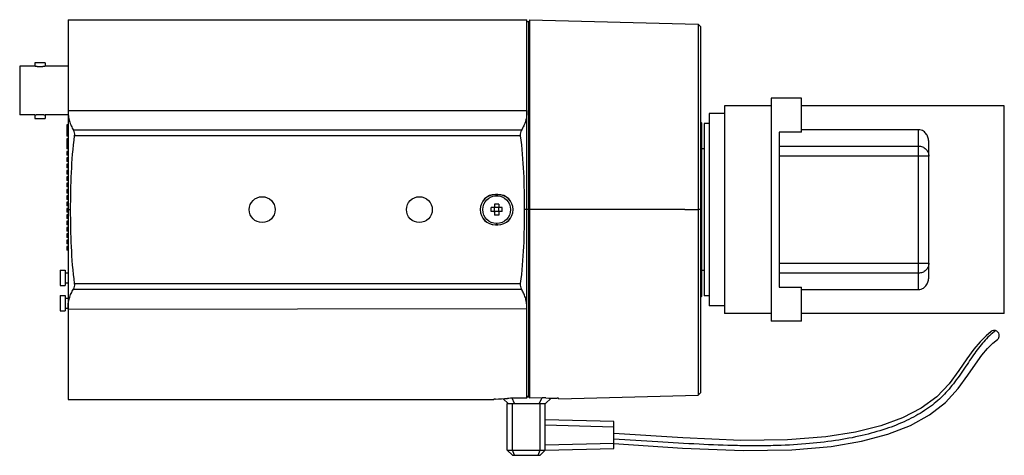
# Model space of a CAD drawing. Units: millimetres. Extents: x 363 to 475, y 487 to 589.
# Drawn here: x 426 to 433, y 565 to 568 of the extents above; entities that cross this region are included whole.
import ezdxf

# ---------------------------------------------------------------- set-up
doc = ezdxf.new("R2010")
doc.units = ezdxf.units.MM
doc.layers.add('0DICSAC-SISTEMA DE ALARMA', color=3, linetype='Continuous')

msp = doc.modelspace()

# ---------------------------------------------------------------- linework, layer by layer
at = {"layer": '0DICSAC-SISTEMA DE ALARMA', "linetype": 'Continuous'}
for p, q in [((426.1001, 568.3931), (426.1001, 565.4403)), ((426.1001, 568.3931), (429.6631, 568.3931)), ((429.6631, 565.4506), (429.6631, 568.3931)), ((429.6752, 568.3758), (429.6631, 568.3754)), ((429.6752, 568.3758), (429.6752, 565.4667)), ((429.6828, 568.3926), (429.6828, 565.4511)), ((429.6828, 568.3926), (430.9944, 568.3582)), ((430.9944, 568.3582), (430.9944, 565.4752)), ((431.0135, 568.3386), (430.9944, 568.3582)), ((431.0135, 565.4949), (431.0135, 568.3386)), ((425.7242, 568.0309), (425.7242, 567.6529)), ((425.8423, 568.0309), (425.7242, 568.0309)), ((425.8423, 568.0584), (425.8423, 568.0309)), ((425.921, 568.0584), (425.8423, 568.0584)), ((425.921, 568.0584), (425.921, 568.0309)), ((426.1001, 568.0309), (425.921, 568.0309)), ((431.5608, 567.7829), (431.5607, 566.0506)), ((431.797, 567.7829), (431.5608, 567.7829)), ((431.797, 567.519), (431.797, 567.7829)), ((426.1002, 567.6878), (429.6631, 567.6861)), ((431.1986, 567.7238), (431.1985, 566.1096)), ((431.5608, 567.7238), (431.1986, 567.7238)), ((433.3718, 567.7238), (431.797, 567.7238)), ((433.3718, 566.1096), (433.3718, 567.7238)), ((425.8423, 567.6529), (425.7242, 567.6529)), ((425.8423, 567.6529), (425.8423, 567.6254)), ((425.8423, 567.6254), (425.921, 567.6254)), ((425.921, 567.6529), (425.921, 567.6254)), ((426.1001, 567.6529), (425.921, 567.6529)), ((431.1986, 567.6648), (431.0804, 567.6648)), ((431.0805, 567.6648), (431.0804, 566.1687)), ((426.0903, 567.5762), (426.0903, 567.4876)), ((426.1001, 567.5762), (426.0903, 567.5762)), ((429.6214, 567.5348), (426.1419, 567.5348)), ((431.0214, 567.5899), (431.0135, 567.5978)), ((431.0214, 566.2435), (431.0214, 567.5899)), ((431.0805, 567.586), (431.0411, 567.586)), ((431.0411, 567.586), (431.0411, 566.2474)), ((432.7064, 567.5378), (431.797, 567.5378)), ((432.7064, 566.2954), (432.7064, 567.5378)), ((426.1001, 567.4876), (426.0903, 567.4876)), ((426.0903, 567.4679), (426.0903, 567.3892)), ((426.1001, 567.4679), (426.0903, 567.4679)), ((429.6126, 567.4913), (426.1506, 567.4913)), ((431.797, 567.519), (431.6238, 567.519)), ((431.6238, 567.519), (431.6238, 566.3143)), ((426.1001, 567.3892), (426.0903, 567.3892)), ((431.0411, 567.3892), (431.0214, 567.3892)), ((431.6238, 567.4104), (432.7064, 567.4104)), ((432.7852, 566.3928), (432.7852, 567.4405)), ((426.0903, 567.3695), (426.0903, 567.3399)), ((426.1001, 567.3695), (426.0903, 567.3695)), ((426.1001, 567.3399), (426.0903, 567.3399)), ((426.0903, 567.3203), (426.0903, 567.2907)), ((426.1001, 567.3203), (426.0903, 567.3203)), ((432.7852, 567.3329), (431.6238, 567.3329)), ((426.1001, 567.2907), (426.0903, 567.2907)), ((426.0903, 567.271), (426.0903, 567.2415)), ((426.1001, 567.271), (426.0903, 567.271)), ((426.1001, 567.2415), (426.0903, 567.2415)), ((426.0903, 567.2218), (426.0903, 567.1923)), ((426.1001, 567.2218), (426.0903, 567.2218)), ((426.1001, 567.1923), (426.0903, 567.1923)), ((426.0903, 567.1726), (426.0903, 567.1431)), ((426.1001, 567.1726), (426.0903, 567.1726)), ((426.1001, 567.1431), (426.0903, 567.1431)), ((426.0903, 567.1234), (426.0903, 567.0939)), ((426.1001, 567.1234), (426.0903, 567.1234)), ((426.1001, 567.0939), (426.0903, 567.0939)), ((426.0903, 567.0742), (426.0903, 567.0447)), ((426.1001, 567.0742), (426.0903, 567.0742)), ((426.1001, 567.0447), (426.0903, 567.0447)), ((426.0903, 567.025), (426.0903, 566.9955)), ((426.1001, 567.025), (426.0903, 567.025)), ((429.419, 567.0348), (429.419, 567.0343)), ((429.419, 567.0348), (429.4387, 567.0348)), ((429.4289, 567.0343), (429.419, 567.0343)), ((429.4289, 567.025), (429.4289, 567.0343)), ((429.4387, 567.0343), (429.4289, 567.0343)), ((429.4387, 567.0343), (429.4387, 567.0348)), ((426.1001, 566.9955), (426.0903, 566.9955)), ((426.0903, 566.9758), (426.0903, 566.9462)), ((426.1001, 566.9758), (426.0903, 566.9758)), ((426.1001, 566.9462), (426.0903, 566.9462)), ((426.0903, 566.9266), (426.0903, 566.897)), ((426.1001, 566.9266), (426.0903, 566.9266)), ((429.3856, 566.901), (429.3856, 566.9325)), ((429.4092, 566.9325), (429.3856, 566.9325)), ((429.412, 566.9336), (429.4131, 566.9325)), ((429.4131, 566.96), (429.4131, 566.9364)), ((429.4446, 566.96), (429.4131, 566.96)), ((429.4131, 566.901), (429.4131, 566.9325)), ((429.4446, 566.9325), (429.4131, 566.9325)), ((429.4446, 566.96), (429.4446, 566.9364)), ((429.4458, 566.9336), (429.4446, 566.9325)), ((429.4446, 566.901), (429.4446, 566.9325)), ((429.4722, 566.9325), (429.4486, 566.9325)), ((429.4722, 566.901), (429.4722, 566.9325)), ((426.1001, 566.897), (426.0903, 566.897)), ((426.0903, 566.8773), (426.0903, 566.8478)), ((426.1001, 566.8773), (426.0903, 566.8773)), ((426.1001, 566.8478), (426.0903, 566.8478)), ((426.1001, 566.9167), (426.1198, 566.9167)), ((429.4092, 566.901), (429.3856, 566.901)), ((429.412, 566.8998), (429.4131, 566.901)), ((429.4446, 566.901), (429.4131, 566.901)), ((429.4131, 566.897), (429.4131, 566.8734)), ((429.4446, 566.8734), (429.4131, 566.8734)), ((429.4458, 566.8998), (429.4446, 566.901)), ((429.4446, 566.897), (429.4446, 566.8734)), ((429.4722, 566.901), (429.4486, 566.901)), ((429.6631, 566.9167), (429.6434, 566.9167)), ((430.8906, 566.9167), (429.6631, 566.9167)), ((430.8906, 566.9167), (430.9278, 566.9167)), ((430.9278, 566.9167), (430.9944, 566.9167)), ((431.0135, 566.9167), (430.9944, 566.9167)), ((426.0903, 566.8281), (426.0903, 566.7986)), ((426.1001, 566.8281), (426.0903, 566.8281)), ((426.1001, 566.7986), (426.0903, 566.7986)), ((426.0903, 566.7789), (426.0903, 566.7494)), ((426.1001, 566.7789), (426.0903, 566.7789)), ((429.419, 566.7991), (429.419, 566.7986)), ((429.419, 566.7991), (429.4289, 566.7991)), ((429.4387, 566.7986), (429.419, 566.7986)), ((429.4289, 566.7991), (429.4289, 566.8084)), ((429.4289, 566.7991), (429.4387, 566.7991)), ((429.4387, 566.7986), (429.4387, 566.7991)), ((426.1001, 566.7494), (426.0903, 566.7494)), ((426.0903, 566.7297), (426.0903, 566.7002)), ((426.1001, 566.7297), (426.0903, 566.7297)), ((426.1001, 566.7002), (426.0903, 566.7002)), ((426.0903, 566.6805), (426.0903, 566.651)), ((426.1001, 566.6805), (426.0903, 566.6805)), ((426.1001, 566.651), (426.0903, 566.651)), ((426.0903, 566.6313), (426.0903, 566.6018)), ((426.1001, 566.6313), (426.0903, 566.6313)), ((426.1001, 566.6018), (426.0903, 566.6018)), ((431.6238, 566.5004), (432.7852, 566.5004)), ((426.0391, 566.4462), (426.0391, 566.3281)), ((426.0391, 566.4462), (426.0785, 566.4462)), ((426.0785, 566.4462), (426.0785, 566.3281)), ((426.0785, 566.4266), (426.1001, 566.4266)), ((431.0411, 566.4443), (431.0214, 566.4443)), ((432.7064, 566.4229), (431.6238, 566.4229)), ((426.0391, 566.3281), (426.0785, 566.3281)), ((426.0785, 566.3478), (426.1001, 566.3478)), ((426.1507, 566.3421), (429.6126, 566.3421)), ((431.6238, 566.3143), (431.797, 566.3143)), ((431.797, 566.0506), (431.797, 566.3143)), ((426.0391, 566.2494), (426.0391, 566.1313)), ((426.0391, 566.2494), (426.0785, 566.2494)), ((426.0785, 566.2494), (426.0785, 566.1313)), ((426.1419, 566.2986), (429.6213, 566.2986)), ((431.0214, 566.2435), (431.0135, 566.2356)), ((431.0804, 566.2474), (431.0411, 566.2474)), ((431.797, 566.2954), (432.7064, 566.2954)), ((426.0785, 566.2297), (426.1001, 566.2297)), ((431.1985, 566.1687), (431.0804, 566.1687)), ((426.0391, 566.1313), (426.0785, 566.1313)), ((426.0785, 566.151), (426.1001, 566.151)), ((426.1001, 566.144), (429.6631, 566.1491)), ((431.5607, 566.1096), (431.1985, 566.1096)), ((433.3718, 566.1096), (431.797, 566.1096)), ((431.797, 566.0506), (431.5607, 566.0506)), ((429.6631, 565.4671), (429.6752, 565.4667)), ((429.9118, 565.4468), (430.9944, 565.4752)), ((431.0135, 565.4949), (430.9944, 565.4752)), ((426.1001, 565.4403), (429.4079, 565.4403)), ((429.4113, 565.4437), (429.4079, 565.4403)), ((429.4079, 565.4432), (429.4079, 565.4403)), ((429.4079, 565.4432), (429.4079, 565.4432)), ((429.479, 565.4473), (429.5175, 565.4088)), ((429.5116, 565.4088), (429.8088, 565.4088)), ((429.5116, 565.0466), (429.5116, 565.4088)), ((429.6631, 565.4506), (429.5433, 565.4504)), ((429.5662, 565.4088), (429.549, 565.4504)), ((429.5509, 565.0466), (429.5509, 565.4088)), ((429.6825, 565.46), (429.6631, 565.46)), ((429.7816, 565.4533), (429.6828, 565.4511)), ((429.7784, 565.4532), (429.76, 565.4088)), ((429.7675, 565.0466), (429.7675, 565.4088)), ((429.8068, 565.0466), (429.8068, 565.4088)), ((429.8516, 565.4516), (429.8088, 565.4088)), ((429.9086, 565.4501), (429.9118, 565.4468)), ((429.9118, 565.4496), (429.9105, 565.4499)), ((429.9118, 565.4496), (429.9118, 565.4496)), ((429.9118, 565.4468), (429.9118, 565.4496)), ((430.3383, 565.2689), (429.8068, 565.2829)), ((429.8068, 565.2435), (430.3383, 565.2296)), ((430.3383, 565.0606), (430.3383, 565.2689)), ((430.3383, 565.0999), (429.8068, 565.086)), ((429.5116, 565.0466), (429.8068, 565.0466)), ((429.5509, 565.0073), (429.5116, 565.0466)), ((429.5672, 565.0073), (429.5509, 565.0466)), ((429.7511, 565.0073), (429.7675, 565.0466)), ((429.8068, 565.0466), (429.7675, 565.0073)), ((429.8068, 565.0466), (430.3383, 565.0606)), ((429.5509, 565.0073), (429.7675, 565.0073))]:
    msp.add_line(p, q, dxfattribs=at)
for points in [[(433.2709, 565.9706), (433.2296, 565.9369), (433.183, 565.8905), (433.1341, 565.832), (433.0806, 565.7578), (433.0189, 565.6668), (432.9432, 565.5636), (432.8476, 565.4629), (432.7267, 565.374), (432.5817, 565.2988), (432.4117, 565.2365), (432.2153, 565.1873), (431.9866, 565.1508), (431.6888, 565.1269), (431.3243, 565.1234), (430.8738, 565.1423), (430.3383, 565.1765)], [(430.3383, 565.0979), (430.8725, 565.0638), (431.343, 565.0446), (431.7215, 565.0499), (432.0267, 565.0768), (432.2622, 565.117), (432.4661, 565.1714), (432.642, 565.2398), (432.7918, 565.3223), (432.9158, 565.4186), (433.0142, 565.5265), (433.0895, 565.6306), (433.1477, 565.7166), (433.1977, 565.7856), (433.2421, 565.8386), (433.2831, 565.8792), (433.3182, 565.9078)]]:
    msp.add_lwpolyline(points, dxfattribs=at)
for centre, radius in [((427.608, 566.9167), 0.1005), ((428.8285, 566.9167), 0.1005), ((429.4289, 566.9167), 0.1083)]:
    msp.add_circle(centre, radius, dxfattribs=at)
for centre, radius, start, end in [((429.6749, 568.3837), 0.00787, 271.99997, 359.99925), ((429.419, 566.9167), 0.1181, 90, 270), ((429.419, 566.9167), 0.1176, 90, 270), ((429.4387, 566.9167), 0.1181, 270, 90), ((429.4387, 566.9167), 0.1176, 270, 90), ((429.4092, 566.9364), 0.00394, 270, 0), ((429.4486, 566.9364), 0.00394, 180, 270), ((429.4092, 566.897), 0.00394, 0, 90), ((429.4486, 566.897), 0.00394, 90, 180), ((429.2723, 568.9315), 3.4903, 272.42538, 273.96551), ((429.9559, 568.7129), 3.263, 267.45291, 269.01894)]:
    msp.add_arc(centre, radius, start, end, dxfattribs=at)
for points, knots in [([(425.921, 568.0309), (425.921, 568.0309), (425.921, 568.0309), (425.9209, 568.0309), (425.9209, 568.0309), (425.9208, 568.0308), (425.9205, 568.0308), (425.9202, 568.0307), (425.9198, 568.0306), (425.9193, 568.0305), (425.9187, 568.0304), (425.9177, 568.0302), (425.9162, 568.0299), (425.9143, 568.0296), (425.912, 568.0292), (425.9094, 568.0288), (425.9065, 568.0284), (425.9023, 568.0279), (425.8965, 568.0273), (425.8892, 568.0268), (425.8816, 568.0267), (425.874, 568.0268), (425.8667, 568.0273), (425.861, 568.0279), (425.8567, 568.0284), (425.8539, 568.0288), (425.8513, 568.0292), (425.849, 568.0296), (425.847, 568.0299), (425.8456, 568.0302), (425.8446, 568.0304), (425.844, 568.0305), (425.8435, 568.0306), (425.8431, 568.0307), (425.8427, 568.0308), (425.8425, 568.0308), (425.8424, 568.0309), (425.8423, 568.0309), (425.8423, 568.0309), (425.8423, 568.0309), (425.8423, 568.0309)], [0, 0, 0, 0, 0.000154, 0.000616, 0.001385, 0.00246, 0.00552, 0.009789, 0.015257, 0.021911, 0.029726, 0.038678, 0.059889, 0.085322, 0.114697, 0.147721, 0.18407, 0.223399, 0.309519, 0.402892, 0.499991, 0.59709, 0.690463, 0.776588, 0.815918, 0.85227, 0.885296, 0.914672, 0.940107, 0.96132, 0.970272, 0.978088, 0.984742, 0.99021, 0.994479, 0.99754, 0.998615, 0.999383, 0.999846, 1, 1, 1, 1]), ([(426.1002, 567.6878), (426.1002, 567.6735), (426.1007, 567.6523), (426.105, 567.6246), (426.1116, 567.5985), (426.1231, 567.5681), (426.1353, 567.5455), (426.1419, 567.5348)], [0, 0, 0, 0, 0.265951, 0.395595, 0.52191, 0.765868, 1, 1, 1, 1]), ([(429.6631, 567.6861), (429.6631, 567.672), (429.6626, 567.6509), (429.6582, 567.6235), (429.6515, 567.5978), (429.64, 567.5678), (429.6279, 567.5454), (429.6214, 567.5348)], [0, 0, 0, 0, 0.265988, 0.39553, 0.521775, 0.765739, 1, 1, 1, 1]), ([(425.8423, 567.6529), (425.8423, 567.6529), (425.8423, 567.6529), (425.8423, 567.6529), (425.8424, 567.653), (425.8425, 567.653), (425.8427, 567.653), (425.8431, 567.6531), (425.8435, 567.6532), (425.844, 567.6533), (425.8446, 567.6534), (425.8456, 567.6536), (425.847, 567.6539), (425.849, 567.6542), (425.8513, 567.6546), (425.8539, 567.655), (425.8567, 567.6554), (425.861, 567.656), (425.8667, 567.6565), (425.874, 567.657), (425.8816, 567.6571), (425.8892, 567.657), (425.8965, 567.6565), (425.9023, 567.656), (425.9065, 567.6554), (425.9094, 567.655), (425.912, 567.6546), (425.9143, 567.6542), (425.9162, 567.6539), (425.9177, 567.6536), (425.9187, 567.6534), (425.9193, 567.6533), (425.9198, 567.6532), (425.9202, 567.6531), (425.9205, 567.653), (425.9208, 567.653), (425.9209, 567.653), (425.9209, 567.6529), (425.921, 567.6529), (425.921, 567.6529), (425.921, 567.6529)], [0, 0, 0, 0, 0.000154, 0.000616, 0.001385, 0.00246, 0.00552, 0.009789, 0.015257, 0.021911, 0.029726, 0.038677, 0.059888, 0.085321, 0.114695, 0.147718, 0.184067, 0.223396, 0.309518, 0.40289, 0.499989, 0.59709, 0.690464, 0.776588, 0.815918, 0.85227, 0.885296, 0.914673, 0.940108, 0.96132, 0.970273, 0.978088, 0.984742, 0.99021, 0.99448, 0.99754, 0.998615, 0.999384, 0.999846, 1, 1, 1, 1]), ([(426.1506, 567.4913), (426.1517, 567.4991), (426.1512, 567.5144), (426.1457, 567.5287), (426.1419, 567.5348)], [0, 0, 0, 0, 0.524441, 1, 1, 1, 1]), ([(429.6214, 567.5348), (429.6176, 567.5287), (429.612, 567.5144), (429.6116, 567.4991), (429.6126, 567.4913)], [0, 0, 0, 0, 0.475584, 1, 1, 1, 1]), ([(432.7852, 567.4405), (432.7852, 567.4512), (432.7821, 567.4727), (432.7709, 567.4975), (432.7573, 567.5149), (432.744, 567.5265), (432.7268, 567.5355), (432.7134, 567.5378), (432.7064, 567.5378)], [0, 0, 0, 0, 0.233428, 0.464855, 0.584373, 0.710353, 0.848023, 1, 1, 1, 1]), ([(426.1198, 566.9167), (426.1199, 567.0127), (426.1234, 567.2046), (426.1383, 567.3962), (426.1506, 567.4913)], [0, 0, 0, 0, 0.50004, 1, 1, 1, 1]), ([(429.6126, 567.4913), (429.6249, 567.3962), (429.6399, 567.2046), (429.6434, 567.0127), (429.6434, 566.9167)], [0, 0, 0, 0, 0.499979, 1, 1, 1, 1]), ([(432.7064, 567.4104), (432.7167, 567.4104), (432.7373, 567.4064), (432.7635, 567.3892), (432.7811, 567.3634), (432.7852, 567.343), (432.7852, 567.3329)], [0, 0, 0, 0, 0.251784, 0.5025, 0.751752, 1, 1, 1, 1]), ([(426.1507, 566.3421), (426.1384, 566.4373), (426.1234, 566.6288), (426.1198, 566.8208), (426.1198, 566.9167)], [0, 0, 0, 0, 0.499962, 1, 1, 1, 1]), ([(429.6434, 566.9167), (429.6433, 566.8208), (429.6399, 566.6288), (429.6249, 566.4373), (429.6126, 566.3421)], [0, 0, 0, 0, 0.500027, 1, 1, 1, 1]), ([(432.7852, 566.5004), (432.7852, 566.4903), (432.781, 566.4699), (432.7635, 566.4441), (432.7373, 566.4269), (432.7167, 566.4229), (432.7064, 566.4229)], [0, 0, 0, 0, 0.248248, 0.4975, 0.748216, 1, 1, 1, 1]), ([(432.7064, 566.2954), (432.7134, 566.2954), (432.7268, 566.2978), (432.7439, 566.3067), (432.7573, 566.3184), (432.7709, 566.3358), (432.7821, 566.3606), (432.7852, 566.3821), (432.7852, 566.3928)], [0, 0, 0, 0, 0.152005, 0.289677, 0.41565, 0.53516, 0.766575, 1, 1, 1, 1]), ([(426.1419, 566.2986), (426.1457, 566.3047), (426.1513, 566.319), (426.1517, 566.3343), (426.1507, 566.3421)], [0, 0, 0, 0, 0.475582, 1, 1, 1, 1]), ([(429.6126, 566.3421), (429.6116, 566.3343), (429.612, 566.319), (429.6176, 566.3047), (429.6213, 566.2986)], [0, 0, 0, 0, 0.524435, 1, 1, 1, 1]), ([(426.1001, 566.144), (426.1002, 566.1512), (426.1002, 566.1657), (426.1015, 566.1871), (426.1046, 566.2079), (426.1113, 566.2342), (426.1229, 566.265), (426.1352, 566.2879), (426.1419, 566.2986)], [0, 0, 0, 0, 0.133702, 0.266059, 0.395754, 0.522093, 0.765997, 1, 1, 1, 1]), ([(429.6631, 566.1564), (429.663, 566.1697), (429.6615, 566.1958), (429.6526, 566.2333), (429.639, 566.2675), (429.6275, 566.2887), (429.6213, 566.2986)], [0, 0, 0, 0, 0.265716, 0.5209, 0.765013, 1, 1, 1, 1]), ([(433.3046, 565.9761), (433.2878, 565.9637), (433.2556, 565.9365), (433.1962, 565.8747), (433.1434, 565.8041), (433.0922, 565.7287), (433.052, 565.6686), (433.0101, 565.6082), (432.9662, 565.5497), (432.9195, 565.4946), (432.8688, 565.4437), (432.8128, 565.3967), (432.7294, 565.3376), (432.6097, 565.272), (432.4466, 565.2079), (432.2611, 565.1567), (432.053, 565.1183), (431.8221, 565.0927), (431.6153, 565.0825), (431.4385, 565.0803), (431.2468, 565.0825), (430.9934, 565.0926), (430.6731, 565.1118), (430.4523, 565.1266), (430.3383, 565.1341)], [0, 0, 0, 0, 0.019083, 0.038202, 0.077899, 0.099075, 0.121153, 0.143658, 0.165914, 0.18768, 0.209283, 0.231286, 0.254022, 0.302257, 0.355017, 0.413084, 0.477035, 0.547319, 0.624303, 0.665353, 0.708109, 0.798719, 0.896044, 1, 1, 1, 1]), ([(433.3046, 565.9761), (433.299, 565.9779), (433.2869, 565.9787), (433.2756, 565.9741), (433.2709, 565.9706)], [0, 0, 0, 0, 0.503226, 1, 1, 1, 1]), ([(433.3182, 565.9078), (433.321, 565.9098), (433.3259, 565.9149), (433.3308, 565.9242), (433.3331, 565.9347), (433.3324, 565.949), (433.3238, 565.9656), (433.3114, 565.974), (433.3046, 565.9761)], [0, 0, 0, 0, 0.12165, 0.244967, 0.370003, 0.495745, 0.7482, 1, 1, 1, 1]), ([(429.6752, 565.4667), (429.6773, 565.4666), (429.6813, 565.4649), (429.6828, 565.461), (429.6828, 565.4594)], [0, 0, 0, 0, 0.558497, 1, 1, 1, 1]), ([(429.42, 565.4443), (429.4184, 565.4442), (429.4155, 565.4441), (429.4121, 565.4439), (429.4101, 565.4436), (429.409, 565.4435), (429.4084, 565.4434), (429.408, 565.4433), (429.4079, 565.4432)], [0, 0, 0, 0, 0.405738, 0.716184, 0.830413, 0.915698, 0.971778, 1, 1, 1, 1]), ([(429.5433, 565.4504), (429.5406, 565.4504), (429.5307, 565.4503), (429.5208, 565.45), (429.5137, 565.4495)], [0, 0, 0, 0, 0.276684, 1, 1, 1, 1]), ([(429.8109, 565.4531), (429.8088, 565.4532), (429.7991, 565.4535), (429.7893, 565.4535), (429.7816, 565.4533)], [0, 0, 0, 0, 0.211968, 1, 1, 1, 1]), ([(429.9105, 565.4499), (429.9092, 565.4501), (429.9057, 565.4503), (429.9022, 565.4504), (429.9, 565.4504)], [0, 0, 0, 0, 0.38565, 1, 1, 1, 1])]:
    msp.add_open_spline(points, degree=3, knots=knots, dxfattribs=at)

doc.saveas('drawing.dxf')
